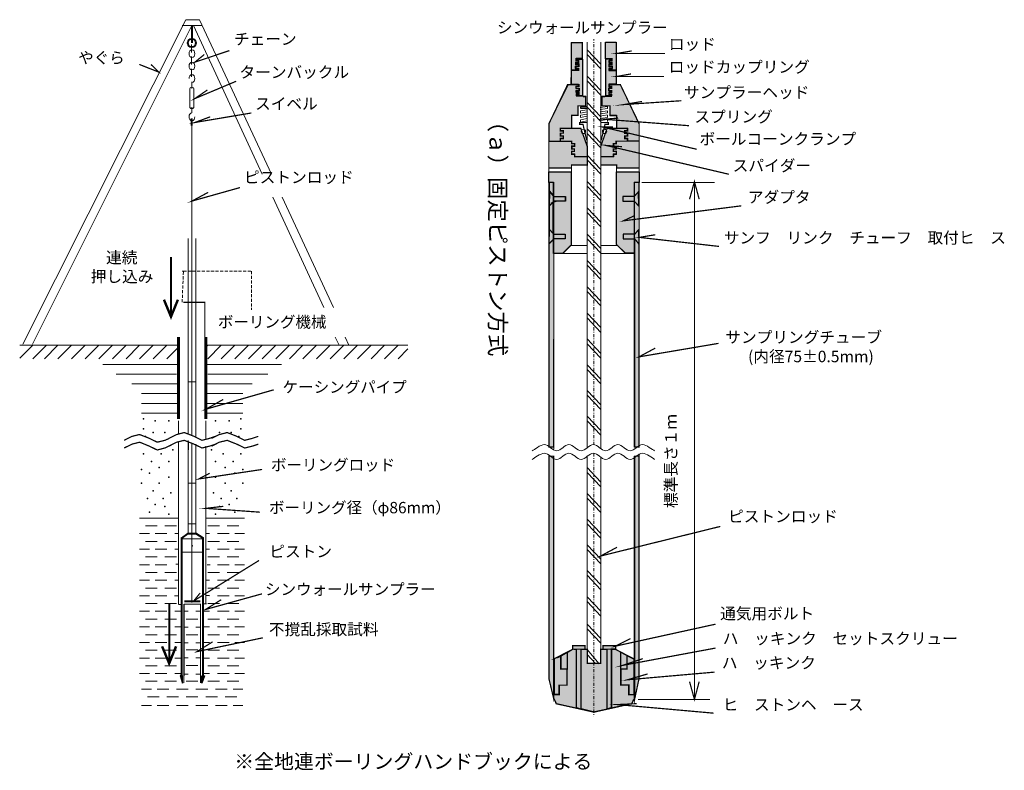
# Model space of a CAD drawing. Extents: x 2 to 163, y 159 to 281.
import ezdxf

# ---------------------------------------------------------------- set-up
doc = ezdxf.new("R2010")
doc.units = 0
doc.linetypes.add('DASHDOT', pattern=[1, 0.5, -0.25, 0, -0.25])
doc.linetypes.add('DASHED', pattern=[0.75, 0.5, -0.25])
doc.layers.get('0').update_dxf_attribs({"linetype": 'CONTINUOUS'})
doc.styles.add('BIGFONT', font='txt', dxfattribs={"bigfont": 'bigfont'})

msp = doc.modelspace()

# ---------------------------------------------------------------- hatches: boundary and pattern name
for points in [[(91.95, 277.425), (93.7, 277.425), (93.7, 274.775), (92.7, 274.775), (92.7, 274.475), (93.05, 274.475), (93.05, 274.125), (92.625, 274.125), (92.625, 273.8), (93.125, 273.8), (93.125, 273.5), (92.65, 273.5), (92.65, 273.15), (93.125, 273.15), (93.125, 272.9), (91.95, 272.9)], [(97.5, 277.475), (99.25, 277.475), (99.25, 272.9), (98.2, 272.9), (98.2, 273.15), (98.625, 273.15), (98.625, 273.525), (98.125, 273.525), (98.125, 273.85), (98.6, 273.85), (98.6, 274.15), (98.125, 274.15), (98.125, 274.475), (98.6, 274.475), (98.6, 274.75), (97.5, 274.75)], [(91.95, 272.875), (93.125, 272.875), (93.125, 273.15), (92.625, 273.15), (92.625, 273.525), (93.2, 273.525), (93.2, 273.85), (92.65, 273.85), (92.65, 274.125), (93.125, 274.125), (93.125, 274.475), (92.725, 274.475), (92.725, 274.7), (93.75, 274.7), (93.75, 268.675), (92.775, 268.675), (92.775, 269.025), (93.2, 269.025), (93.2, 269.275), (92.725, 269.275), (92.725, 269.575), (93.2, 269.575), (93.2, 269.9), (92.725, 269.9), (92.725, 270.25), (93.125, 270.25), (93.125, 270.525), (91.925, 270.525)], [(97.5, 274.75), (97.55, 274.75), (98.55, 274.75), (98.55, 274.475), (98.125, 274.475), (98.125, 274.125), (98.55, 274.125), (98.55, 273.85), (98.075, 273.85), (98.075, 273.5), (98.6, 273.5), (98.6, 273.15), (98.075, 273.15), (98.075, 272.825), (99.25, 272.825), (99.25, 270.6), (98.05, 270.6), (98.05, 270.2), (98.475, 270.2), (98.475, 269.925), (98.05, 269.925), (98.05, 269.575), (98.475, 269.575), (98.475, 269.275), (98.05, 269.275), (98.05, 268.95), (98.475, 268.95), (98.475, 268.675), (97.55, 268.675), (97.55, 274.75)], [(91.4, 270.525), (93.175, 270.525), (93.175, 270.275), (92.725, 270.275), (92.725, 269.85), (93.2, 269.85), (93.2, 269.55), (92.725, 269.55), (92.725, 269.225), (93.2, 269.225), (93.2, 269), (92.775, 269), (92.775, 268.65), (94.25, 268.65), (94.25, 267.075), (93, 267.075), (93, 265.525), (92, 265.525), (92, 263.4), (90.15, 263.4), (90.15, 262.975), (90.625, 262.975), (90.625, 262.6), (90.2, 262.6), (90.2, 262.15), (90.625, 262.15), (90.625, 261.725), (90.15, 261.725), (90.15, 261.3), (88.275, 261.3), (88.275, 264.2)], [(98.125, 270.525), (99.925, 270.525), (103, 264.15), (103, 261.35), (101.05, 261.35), (101.05, 261.7), (100.675, 261.7), (100.675, 262.125), (101.125, 262.125), (101.125, 262.55), (100.625, 262.55), (100.625, 262.975), (101.125, 262.975), (101.125, 263.375), (99.325, 263.375), (99.325, 265.475), (98.275, 265.475), (98.275, 267.075), (96.95, 267.075), (96.95, 268.6), (98.475, 268.6), (98.475, 269), (98.075, 269), (98.075, 269.275), (98.525, 269.275), (98.525, 269.575), (98.05, 269.575), (98.05, 269.925), (98.475, 269.925), (98.475, 270.275), (98.125, 270.275)], [(90.15, 263.375), (93.475, 263.375), (94.525, 260.525), (94.525, 258.775), (92.5, 258.775), (92.5, 259.15), (91.95, 259.15), (91.95, 259.625), (92.45, 259.625), (92.45, 260.05), (92.025, 260.05), (92.025, 260.45), (92.5, 260.45), (92.5, 260.875), (92, 260.875), (92, 261.275), (90.125, 261.275), (90.125, 261.725), (90.625, 261.725), (90.625, 262.125), (90.15, 262.125), (90.15, 262.6), (90.625, 262.6), (90.625, 262.95), (90.15, 262.95)], [(97.775, 263.4), (97.75, 263.375), (96.75, 260.525), (96.75, 258.775), (98.8, 258.775), (98.8, 259.15), (99.25, 259.15), (99.25, 259.625), (98.8, 259.625), (98.8, 260.025), (99.25, 260.025), (99.25, 260.45), (98.825, 260.45), (98.825, 260.875), (99.3, 260.875), (99.3, 261.3), (101.125, 261.3), (101.125, 261.7), (100.625, 261.7), (100.625, 262.15), (101.05, 262.15), (101.05, 262.55), (100.675, 262.55), (100.675, 263.025), (101.05, 263.025), (101.05, 263.375), (97.75, 263.375), (97.725, 263.375)], [(88.275, 261.275), (92, 261.275), (92, 260.9), (92.5, 260.9), (92.5, 260.525), (92, 260.525), (92, 260.025), (92.45, 260.025), (92.45, 259.625), (92, 259.625), (92, 259.2), (92.45, 259.2), (92.45, 258.8), (94.525, 258.8), (94.525, 257.4), (91.95, 257.4), (91.95, 256.925), (88.25, 256.925), (88.25, 261.275)], [(102.975, 261.3), (99.225, 261.3), (99.225, 260.9), (98.825, 260.9), (98.825, 260.475), (99.3, 260.475), (99.3, 260.05), (98.75, 260.05), (98.75, 259.625), (99.25, 259.625), (99.25, 259.2), (98.825, 259.2), (98.825, 258.8), (96.75, 258.8), (96.75, 257.425), (99.325, 257.425), (99.325, 256.9), (103, 256.9), (103, 261.3)], [(88.275, 256.3), (91.925, 256.3), (91.925, 244.35), (90.55, 242.975), (89.025, 242.975), (89.025, 254.55), (88.275, 254.55)], [(99.3, 256.3), (102.975, 256.3), (102.975, 254.55), (102.2, 254.55), (102.2, 243.025), (100.775, 243.025), (99.325, 244.425)], [(88.325, 254.55), (89.075, 254.55), (89.075, 252.4), (88.325, 253.225)], [(102.225, 254.55), (102.975, 254.575), (102.975, 253.15), (102.225, 252.325)], [(88.35, 253.05), (89.075, 252.275), (90.9, 252.275), (90.9, 251.525), (89.075, 251.525), (88.325, 250.725)], [(88.4, 253.05), (89.125, 252.275), (90.95, 252.275), (90.95, 251.525), (89.125, 251.525), (88.375, 250.725)], [(102.9, 253.05), (102.175, 252.275), (100.35, 252.275), (100.35, 251.525), (102.175, 251.525), (102.925, 250.725)], [(88.975, 251.35), (88.95, 251.325), (88.95, 246.225), (88.35, 246.925), (88.35, 250.725), (88.95, 251.325), (89.025, 251.35)], [(102.2, 251.5), (103, 250.65), (103, 246.925), (102.2, 246.025)], [(88.35, 246.875), (89.075, 246.1), (90.9, 246.1), (90.9, 245.35), (89.075, 245.35), (88.325, 244.55)], [(102.95, 246.875), (102.225, 246.1), (100.4, 246.1), (100.4, 245.35), (102.225, 245.35), (102.975, 244.55)], [(92.15, 178.95), (94.15, 178.95), (94.15, 178.4), (93.475, 178.4), (93.475, 168.6), (92.775, 168.85), (92.775, 178.4), (92.15, 178.4)], [(97.1, 178.95), (99.15, 178.95), (99.15, 178.45), (98.475, 178.45), (98.475, 168.85), (97.775, 168.65), (97.775, 178.4), (97.075, 178.4), (97.075, 178.95)], [(91.25, 177.825), (92.2, 178.4), (92.725, 178.325), (92.725, 168.775), (89.5, 169.475), (89.075, 170.375), (89.075, 170.95), (90, 170.95), (90, 172.525), (91.25, 172.525)], [(89.1, 176.775), (90.225, 177.25), (90.225, 175.175), (91.2, 175.175), (91.2, 172.525), (89.925, 172.525), (89.925, 171.025), (89.15, 171.025), (89.15, 176.775)], [(91.3, 177.875), (91.3, 175.125), (90.225, 175.125), (90.225, 177.275)], [(93.55, 178.375), (94.525, 178.375), (94.525, 176.1), (96.725, 176.1), (96.725, 178.375), (97.725, 178.375), (97.725, 168.6), (95.625, 168.15), (93.525, 168.675), (93.525, 178.375)], [(98.525, 178.375), (99.15, 178.375), (100, 177.9), (100, 172.525), (101.3, 172.525), (101.3, 170.95), (102.2, 170.95), (102.2, 170.275), (101.8, 169.5), (98.525, 168.8)], [(100, 177.9), (101.025, 177.35), (101.025, 175.175), (100, 175.175)], [(101.025, 177.325), (102.15, 176.775), (102.15, 171), (101.375, 171), (101.375, 172.55), (100.05, 172.55), (100.05, 175.125), (101.025, 175.125)], [(28.475, 172.85), (28.475, 174.075), (28.075, 174.075)], [(31.625, 172.825), (31.625, 174.05), (32.025, 174.05)]]:
    msp.add_hatch(color=256).paths.add_polyline_path(points)
h = msp.add_hatch(color=256)
h.paths.add_polyline_path([(89.025, 170.4), (89.05, 209.9), (88.275, 209.9), (88.275, 173.575)])
h.paths.add_polyline_path([(89.05, 211.375), (89.075, 245.325), (88.275, 244.55), (88.275, 211.375)])
h = msp.add_hatch(color=256)
h.paths.add_polyline_path([(102.975, 173.575), (102.975, 209.9), (102.275, 209.9), (102.275, 170.275)])
h.paths.add_polyline_path([(102.975, 211.375), (102.975, 244.475), (102.275, 245.375), (102.275, 211.375)])

# ---------------------------------------------------------------- linework, layer by layer
at = {"lineweight": 20}
for p, q in [((2.375, 228.15), (29, 281.125)), ((3.95, 228.15), (29.975, 280.175)), ((28.375, 280.175), (31.55, 280.175)), ((29, 281.125), (31.225, 281.125)), ((41.475, 255.9), (30.275, 280.175)), ((42.975, 255.9), (31.225, 281.125)), ((29.925, 277.1), (29.925, 275.775)), ((91.95, 270.5), (91.95, 277.475)), ((93.75, 277.475), (93.75, 268.65)), ((94.525, 211.375), (94.525, 277.475)), ((96.725, 211.1), (96.725, 277.475)), ((97.5, 277.475), (97.5, 268.65)), ((99.3, 270.5), (99.3, 277.475)), ((29.925, 275.125), (29.925, 273.8)), ((29.925, 273.1), (29.925, 271.775)), ((29.95, 269.9), (29.95, 271)), ((29.625, 267), (29.625, 269.7)), ((30.325, 267), (30.325, 269.7)), ((29.95, 265.9), (29.95, 266.85)), ((91.95, 263.325), (91.95, 265.525)), ((99.3, 263.325), (99.3, 265.525)), ((30, 263.875), (30, 213.275)), ((88.275, 264.2), (88.275, 256.575)), ((102.975, 254.5), (102.975, 264.2)), ((92.075, 261.3), (88.275, 261.3)), ((99.175, 261.3), (102.975, 261.3)), ((94.5, 257.425), (91.95, 257.425)), ((91.95, 244.35), (91.95, 257.425)), ((92.45, 258.775), (94.5, 258.775)), ((98.8, 258.775), (96.75, 258.775)), ((96.75, 257.425), (99.3, 257.425)), ((99.3, 244.35), (99.3, 257.425)), ((88.275, 256.925), (91.95, 256.925)), ((88.275, 256.625), (88.275, 211.375)), ((88.275, 256.3), (92, 256.3)), ((102.975, 256.3), (99.25, 256.3)), ((102.975, 256.925), (99.3, 256.925)), ((88.275, 254.55), (88.275, 211.375)), ((89.075, 254.55), (88.35, 254.55)), ((89.075, 211.025), (89.075, 254.55)), ((102.175, 254.55), (102.175, 211.375)), ((102.175, 254.55), (102.9, 254.55)), ((102.175, 254.55), (102.9, 254.55)), ((103, 211.7), (102.975, 254.55)), ((115.325, 254.55), (103.45, 254.55)), ((112.025, 170.2), (112.025, 254.7)), ((51.525, 234.175), (43.2, 252.15)), ((53.125, 234.175), (44.725, 252.15)), ((29.4, 245.425), (29.4, 213.5)), ((30.65, 245.425), (30.65, 212.975)), ((89.075, 242.975), (94.525, 242.975)), ((91.8, 244.275), (90.475, 242.95)), ((94.525, 244.3), (91.8, 244.3)), ((96.725, 244.3), (99.45, 244.3)), ((102.175, 242.975), (96.725, 242.975)), ((99.45, 244.275), (100.775, 242.95)), ((54.05, 228.025), (53.4, 229.3)), ((55.625, 228.025), (55, 229.3)), ((4.025, 228.025), (1.875, 225.875)), ((1.875, 228.025), (27.8, 228.025)), ((6.225, 228.025), (4.025, 225.8)), ((8.125, 228.025), (5.925, 225.8)), ((10.35, 228.025), (8.125, 225.8)), ((12.575, 228.025), (10.35, 225.8)), ((14.8, 228.025), (12.575, 225.8)), ((17.025, 228.025), (14.8, 225.8)), ((19.25, 228.025), (17.025, 225.8)), ((21.45, 228.025), (19.25, 225.8)), ((23.675, 228.025), (21.45, 225.8)), ((25.9, 228.025), (23.675, 225.8)), ((25.9, 225.8), (27.8, 227.7)), ((32.25, 227.7), (32.575, 228.025)), ((32.25, 228.025), (65.25, 228.025)), ((34.775, 228.025), (32.575, 225.8)), ((37, 228.025), (34.775, 225.8)), ((39.225, 228.025), (37, 225.8)), ((41.45, 228.025), (39.225, 225.8)), ((43.675, 228.025), (41.45, 225.8)), ((45.9, 228.025), (43.675, 225.8)), ((48.1, 228.025), (45.9, 225.8)), ((50.325, 228.025), (48.1, 225.8)), ((52.55, 228.025), (50.325, 225.8)), ((54.775, 228.025), (52.55, 225.8)), ((57, 228.025), (54.775, 225.8)), ((59.225, 228.025), (57, 225.8)), ((61.425, 228.025), (59.225, 225.8)), ((63.65, 228.025), (61.425, 225.8)), ((65.25, 227.4), (63.65, 225.8)), ((27.8, 224.85), (15.425, 224.85)), ((32.25, 224.85), (44.625, 224.85)), ((27.5, 223.275), (17.65, 223.275)), ((29.4, 222), (30.65, 222)), ((32.575, 223.275), (42.4, 223.275)), ((27.8, 221.675), (20.2, 221.675)), ((32.25, 221.675), (39.85, 221.675)), ((27.8, 220.1), (21.775, 220.1)), ((32.25, 220.1), (38.275, 220.1)), ((27.8, 218.5), (21.775, 218.5)), ((32.25, 218.5), (38.275, 218.5)), ((27.8, 216.925), (21.775, 216.925)), ((27.825, 213.45), (27.8, 215.65)), ((32.25, 216.925), (38.275, 216.925)), ((32.25, 215.65), (32.25, 212.8)), ((27.825, 212.275), (27.825, 185.675)), ((29.4, 212.475), (29.4, 197.25)), ((29.425, 212.15), (29.4, 209.65)), ((30, 212), (30, 186.05)), ((30.65, 197.275), (30.65, 211.85)), ((30.65, 211.725), (30.65, 209.025)), ((32.275, 185.75), (32.25, 211.525)), ((88.275, 209.9), (88.275, 173.55)), ((88.275, 209.9), (88.275, 173.55)), ((89.075, 209.475), (89.075, 170.325)), ((94.525, 176.15), (94.525, 209.9)), ((96.725, 209.65), (96.725, 176.075)), ((102.175, 209.9), (102.175, 170.325)), ((102.975, 210.275), (102.975, 173.55)), ((102.975, 209.9), (102.975, 173.55)), ((29.4, 205.5), (30.65, 205.5)), ((27.8, 199.8), (21.45, 199.8)), ((32.25, 199.8), (38.6, 199.8)), ((24.325, 198.525), (22.425, 198.525)), ((27.5, 198.525), (25.575, 198.525)), ((29.4, 198.85), (30.65, 198.85)), ((32.575, 198.525), (34.475, 198.525)), ((35.75, 198.525), (37.65, 198.525)), ((23.05, 197.25), (21.45, 197.25)), ((25.9, 197.25), (24, 197.25)), ((27.175, 197.25), (27.8, 197.25)), ((31.75, 196.4), (28.425, 196.4)), ((32.875, 197.25), (32.25, 197.25)), ((34.15, 197.25), (36.05, 197.25)), ((37, 197.25), (38.6, 197.25)), ((23.05, 194.725), (21.45, 194.725)), ((24.325, 195.975), (22.425, 195.975)), ((25.9, 194.725), (24, 194.725)), ((27.5, 195.975), (25.575, 195.975)), ((27.175, 194.725), (27.8, 194.725)), ((32.875, 194.725), (32.25, 194.725)), ((32.575, 195.975), (34.475, 195.975)), ((34.15, 194.725), (36.05, 194.725)), ((35.75, 195.975), (37.65, 195.975)), ((37, 194.725), (38.6, 194.725)), ((24.325, 193.45), (22.425, 193.45)), ((27.5, 193.45), (25.575, 193.45)), ((31.675, 194.225), (28.4, 194.225)), ((32.575, 193.45), (34.475, 193.45)), ((35.75, 193.45), (37.65, 193.45)), ((23.05, 192.175), (21.45, 192.175)), ((25.9, 192.175), (24, 192.175)), ((27.85, 192.25), (27.35, 192.25)), ((32.475, 192.175), (32.975, 192.175)), ((34.15, 192.175), (36.05, 192.175)), ((37, 192.175), (38.6, 192.175)), ((24.325, 190.9), (22.425, 190.9)), ((27.5, 190.9), (25.575, 190.9)), ((32.575, 190.9), (34.475, 190.9)), ((35.75, 190.9), (37.65, 190.9)), ((23.05, 189.65), (21.45, 189.65)), ((24.325, 188.375), (22.425, 188.375)), ((25.9, 189.65), (24, 189.65)), ((27.5, 188.375), (25.575, 188.375)), ((27.85, 189.65), (27.175, 189.65)), ((32.3, 189.65), (32.875, 189.65)), ((32.575, 188.375), (34.475, 188.375)), ((34.15, 189.65), (36.05, 189.65)), ((35.75, 188.375), (37.65, 188.375)), ((37, 189.65), (38.6, 189.65)), ((23.05, 187.1), (21.45, 187.1)), ((25.9, 187.1), (24, 187.1)), ((27.875, 187.125), (27.125, 187.1)), ((32.3, 187.15), (32.875, 187.1)), ((32.875, 187.15), (32.3, 187.15)), ((34.15, 187.1), (36.05, 187.1)), ((37, 187.1), (38.6, 187.1)), ((24.325, 185.825), (22.425, 185.825)), ((27.5, 185.825), (25.575, 185.825)), ((27.9, 185.675), (28.25, 185.675)), ((28.675, 172.9), (28.675, 185.75)), ((28.7, 185.75), (31.45, 185.75)), ((28.75, 174.025), (28.75, 185.75)), ((31.375, 172.9), (31.375, 185.75)), ((31.4, 174.025), (31.4, 185.75)), ((31.925, 185.775), (32.35, 185.775)), ((32.575, 185.825), (34.475, 185.825)), ((35.75, 185.825), (37.65, 185.825)), ((23.05, 184.575), (21.45, 184.575)), ((24.325, 183.3), (22.425, 183.3)), ((25.9, 184.575), (24, 184.575)), ((27.5, 183.3), (25.575, 183.3)), ((28.3, 184.575), (27.175, 184.575)), ((29.4, 184.575), (28.8, 184.575)), ((29.075, 183.275), (30.975, 183.275)), ((30.65, 184.575), (31.4, 184.575)), ((31.825, 184.575), (32.875, 184.575)), ((32.575, 183.3), (34.475, 183.3)), ((34.15, 184.575), (36.05, 184.575)), ((35.75, 183.3), (37.65, 183.3)), ((37, 184.575), (38.6, 184.575)), ((23.05, 182.025), (21.45, 182.025)), ((25.9, 182.025), (24, 182.025)), ((28.3, 182.025), (27.175, 182.025)), ((29.4, 181.975), (28.8, 181.975)), ((30.65, 181.975), (31.4, 181.975)), ((31.825, 182.025), (32.875, 182.025)), ((34.15, 182.025), (36.05, 182.025)), ((37, 182.025), (38.6, 182.025)), ((24.325, 180.75), (22.425, 180.75)), ((27.5, 180.75), (25.575, 180.75)), ((29.075, 180.725), (30.975, 180.725)), ((32.575, 180.75), (34.475, 180.75)), ((35.75, 180.75), (37.65, 180.75)), ((23.05, 179.5), (21.45, 179.5)), ((25.9, 179.5), (24, 179.5)), ((28.3, 179.5), (27.175, 179.5)), ((29.4, 179.45), (28.8, 179.45)), ((30.65, 179.45), (31.4, 179.45)), ((31.825, 179.5), (32.875, 179.5)), ((34.15, 179.5), (36.05, 179.5)), ((37, 179.5), (38.6, 179.5)), ((94.225, 178.95), (92.1, 178.95)), ((92.1, 178.325), (92.1, 178.95)), ((94.15, 178.325), (94.15, 178.95)), ((97.025, 178.95), (99.15, 178.95)), ((97.1, 178.325), (97.1, 178.95)), ((99.15, 178.325), (99.15, 178.95)), ((23.05, 176.95), (21.45, 176.95)), ((24.325, 178.225), (22.425, 178.225)), ((25.9, 176.95), (24, 176.95)), ((27.5, 178.225), (25.575, 178.225)), ((28.3, 176.95), (27.175, 176.95)), ((29.4, 176.975), (28.8, 176.975)), ((29.075, 178.275), (30.975, 178.275)), ((30.65, 176.975), (31.4, 176.975)), ((31.825, 176.95), (32.875, 176.95)), ((32.575, 178.225), (34.475, 178.225)), ((34.15, 176.95), (36.05, 176.95)), ((35.75, 178.225), (37.65, 178.225)), ((37, 176.95), (38.6, 176.95)), ((92.725, 168.775), (92.725, 178.4)), ((93.5, 168.575), (93.525, 178.4)), ((97.75, 168.575), (97.725, 178.4)), ((98.525, 168.775), (98.525, 178.4)), ((24.325, 175.675), (22.425, 175.675)), ((27.5, 175.675), (25.575, 175.675)), ((29.075, 175.725), (30.975, 175.725)), ((32.575, 175.675), (34.475, 175.675)), ((35.75, 175.675), (37.65, 175.675)), ((94.525, 176.075), (96.65, 176.075)), ((23.05, 174.4), (21.45, 174.4)), ((25.9, 174.4), (24, 174.4)), ((28.3, 174.4), (27.175, 174.4)), ((29.4, 174.325), (28.8, 174.325)), ((30.65, 174.325), (31.4, 174.325)), ((31.825, 174.4), (32.875, 174.4)), ((34.15, 174.4), (36.05, 174.4)), ((37, 174.4), (38.6, 174.4)), ((24.325, 173.15), (22.425, 173.15)), ((27.5, 173.15), (25.575, 173.15)), ((29.075, 173.15), (30.975, 173.15)), ((32.575, 173.15), (34.475, 173.15)), ((35.75, 173.15), (37.65, 173.15)), ((88.275, 173.55), (89.075, 170.175)), ((102.975, 173.55), (102.175, 170.175)), ((23.375, 171.875), (21.775, 171.875)), ((24.625, 170.6), (22.725, 170.6)), ((26.225, 171.875), (24.325, 171.875)), ((27.8, 170.6), (25.9, 170.6)), ((29.4, 171.875), (27.5, 171.875)), ((29.075, 170.6), (30.975, 170.6)), ((30.65, 171.875), (32.575, 171.875)), ((32.25, 170.6), (34.15, 170.6)), ((33.825, 171.875), (35.75, 171.875)), ((35.425, 170.6), (37.325, 170.6)), ((36.7, 171.875), (38.275, 171.875)), ((23.375, 169.175), (21.775, 169.175)), ((26.225, 169.175), (24.325, 169.175)), ((29.4, 169.175), (27.5, 169.175)), ((30.65, 169.175), (32.575, 169.175)), ((33.825, 169.175), (35.75, 169.175)), ((36.7, 169.175), (38.275, 169.175)), ((114.525, 170.175), (102.825, 170.175))]:
    msp.add_line(p, q, dxfattribs=at)
at = {"lineweight": 40}
for p, q in [((29.975, 280.175), (29.975, 277.325)), ((30, 263.875), (30, 264.975)), ((26.575, 242.35), (26.575, 232.65)), ((28.3, 196.625), (28.3, 174.1)), ((28.325, 196.5), (29.4, 197.25)), ((29.4, 197.25), (30.65, 197.25)), ((31.825, 196.5), (30.65, 197.25)), ((31.825, 174.1), (31.825, 196.625)), ((31.825, 174.85), (31.825, 196.625)), ((31.825, 175.25), (31.825, 196.625)), ((26.275, 185.775), (26.275, 176.075)), ((31.325, 186.15), (28.8, 186.15))]:
    msp.add_line(p, q, dxfattribs=at)
at = {"color": 7, "linetype": 'DASHDOT', "lineweight": 20}
for p, q in [((95.625, 211.725), (95.625, 277.95)), ((95.625, 210.325), (95.625, 167.4))]:
    msp.add_line(p, q, dxfattribs=at)
at = {"lineweight": 0}
for p, q in [((94.525, 276.225), (96.725, 273.875)), ((94.525, 275.45), (96.725, 273.1)), ((94.525, 271.925), (96.725, 269.575)), ((94.525, 271.15), (96.725, 268.8)), ((94.525, 267.625), (96.725, 265.275)), ((94.525, 266.85), (96.725, 264.5)), ((97.85, 266.975), (96.65, 266.8)), ((97.85, 266.975), (97.85, 266.625)), ((94.5, 266.425), (93.4, 266.225)), ((93.4, 266.225), (93.4, 265.875)), ((94.5, 266.075), (93.4, 265.875)), ((94.5, 265.725), (93.4, 265.525)), ((93.4, 265.525), (93.4, 265.175)), ((94.5, 265.375), (93.4, 265.175)), ((97.85, 266.625), (96.65, 266.45)), ((97.85, 266.275), (96.65, 266.1)), ((97.85, 265.925), (96.65, 265.75)), ((97.85, 265.575), (96.65, 265.4)), ((97.85, 266.275), (97.85, 265.9)), ((97.85, 265.525), (97.85, 265.2)), ((94.5, 264.975), (93.4, 264.775)), ((93.4, 264.75), (93.4, 264.45)), ((94.5, 264.625), (93.4, 264.425)), ((97.85, 265.175), (96.65, 265)), ((97.85, 264.825), (96.75, 264.675)), ((97.85, 264.85), (97.85, 264.5)), ((94.525, 263.325), (96.725, 260.975)), ((94.525, 262.55), (96.725, 260.2)), ((94.525, 259.025), (96.725, 256.675)), ((94.525, 258.25), (96.725, 255.9)), ((94.525, 254.725), (96.725, 252.375)), ((94.525, 253.95), (96.725, 251.6)), ((94.525, 250.425), (96.725, 248.075)), ((94.525, 249.65), (96.725, 247.3)), ((94.525, 246.125), (96.725, 243.775)), ((94.525, 245.35), (96.725, 243)), ((94.525, 241.825), (96.725, 239.475)), ((94.525, 241.05), (96.725, 238.7)), ((94.525, 237.525), (96.725, 235.175)), ((94.525, 236.75), (96.725, 234.4)), ((94.525, 233.225), (96.725, 230.875)), ((94.525, 232.45), (96.725, 230.1)), ((94.525, 229.025), (96.725, 226.675)), ((94.525, 228.25), (96.725, 225.9)), ((94.525, 224.825), (96.725, 222.475)), ((94.525, 224.05), (96.725, 221.7)), ((94.525, 220.625), (96.725, 218.275)), ((94.525, 219.85), (96.725, 217.5)), ((94.525, 216.425), (96.725, 214.075)), ((94.525, 215.65), (96.725, 213.3)), ((94.525, 208.025), (96.725, 205.675)), ((94.525, 207.25), (96.725, 204.9)), ((94.525, 203.825), (96.725, 201.475)), ((94.525, 203.05), (96.725, 200.7)), ((94.525, 199.625), (96.725, 197.275)), ((94.525, 198.85), (96.725, 196.5)), ((94.525, 195.425), (96.725, 193.075)), ((94.525, 194.65), (96.725, 192.3)), ((94.525, 191.225), (96.725, 188.875)), ((94.525, 190.45), (96.725, 188.1)), ((94.525, 186.925), (96.725, 184.575)), ((27.85, 185.7), (28.175, 185.7)), ((94.525, 186.15), (96.725, 183.8)), ((94.525, 182.475), (96.725, 180.125)), ((94.525, 181.7), (96.725, 179.35)), ((96.475, 176), (94.525, 178.325)), ((95.85, 176.075), (94.525, 177.55))]:
    msp.add_line(p, q, dxfattribs=at)
at = {"color": 7, "linetype": 'DASHED', "lineweight": 20}
for p, q in [((28.4, 235), (28.6, 240.075)), ((28.4, 240.075), (28.6, 240.075)), ((28.6, 240.075), (39.7, 240.075)), ((39.7, 240.075), (39.7, 233.75))]:
    msp.add_line(p, q, dxfattribs=at)
at = {"lineweight": 60}
for p, q in [((27.8, 229.3), (27.8, 215.975)), ((32.25, 229.3), (32.25, 215.975))]:
    msp.add_line(p, q, dxfattribs=at)
for points in [[(91.95, 277.425), (93.7, 277.425), (93.7, 274.775), (92.7, 274.775), (92.7, 274.475), (93.05, 274.475), (93.05, 274.125), (92.625, 274.125), (92.625, 273.8), (93.125, 273.8), (93.125, 273.5), (92.65, 273.5), (92.65, 273.15), (93.125, 273.15), (93.125, 272.9), (91.95, 272.9)], [(97.5, 277.475), (99.25, 277.475), (99.25, 272.9), (98.2, 272.9), (98.2, 273.15), (98.625, 273.15), (98.625, 273.525), (98.125, 273.525), (98.125, 273.85), (98.6, 273.85), (98.6, 274.15), (98.125, 274.15), (98.125, 274.475), (98.6, 274.475), (98.6, 274.75), (97.5, 274.75)], [(88.275, 256.3), (91.925, 256.3), (91.925, 244.35), (90.55, 242.975), (89.025, 242.975), (89.025, 254.55), (88.275, 254.55)], [(99.3, 256.3), (102.975, 256.3), (102.975, 254.55), (102.2, 254.55), (102.2, 243.025), (100.775, 243.025), (99.325, 244.425)], [(88.35, 253.05), (89.075, 252.275), (90.9, 252.275), (90.9, 251.525), (89.075, 251.525), (88.325, 250.725)], [(88.4, 253.05), (89.125, 252.275), (90.95, 252.275), (90.95, 251.525), (89.125, 251.525), (88.375, 250.725)], [(102.9, 253.05), (102.175, 252.275), (100.35, 252.275), (100.35, 251.525), (102.175, 251.525), (102.925, 250.725)], [(88.35, 246.875), (89.075, 246.1), (90.9, 246.1), (90.9, 245.35), (89.075, 245.35), (88.325, 244.55)], [(102.95, 246.875), (102.225, 246.1), (100.4, 246.1), (100.4, 245.35), (102.225, 245.35), (102.975, 244.55)], [(28.475, 172.85), (28.475, 174.075), (28.075, 174.075)], [(31.625, 172.825), (31.625, 174.05), (32.025, 174.05)]]:
    msp.add_lwpolyline(points, close=True)
for points, const_width in [([(36.1, 276.075), (30.475, 274.2), (32.025, 275.45)], 0.2), ([(107.2, 275.6), (99.275, 275.6), (101.775, 276.025)], 0.2), ([(21.4, 273.825), (24.575, 272.575), (23.3, 273.825)], 0.2), ([(93.75, 274.75), (92.7, 274.75), (92.7, 274.45), (93.125, 274.45), (93.125, 274.125), (92.65, 274.125), (92.65, 273.825), (93.175, 273.825), (93.175, 273.5), (92.65, 273.5), (92.65, 273.15), (93.125, 273.15), (93.125, 272.85), (92.225, 272.85), (92.05, 272.875)], 0.2), ([(97.5, 274.75), (98.55, 274.75), (98.55, 274.45), (98.125, 274.45), (98.125, 274.125), (98.6, 274.125), (98.6, 273.825), (98.075, 273.825), (98.075, 273.5), (98.6, 273.5), (98.6, 273.15), (98.125, 273.15), (98.125, 272.85), (99.025, 272.85), (99.2, 272.875)], 0.2), ([(107.075, 271.85), (99.275, 271.85), (101.675, 272.275)], 0.2), ([(37.2, 271.075), (30.475, 268.25), (32.5, 269.65)], 0.2), ([(92.375, 270.55), (91.325, 270.55), (88.275, 264.15)], 0.2), ([(91.4, 270.525), (93.175, 270.525), (93.175, 270.275), (92.725, 270.275), (92.725, 269.85), (93.2, 269.85), (93.2, 269.55), (92.725, 269.55), (92.725, 269.225), (93.2, 269.225), (93.2, 269), (92.775, 269), (92.775, 268.65), (94.25, 268.65), (94.25, 267.075), (93, 267.075), (93, 265.525), (92, 265.525), (92, 263.4), (90.15, 263.4), (90.15, 262.975), (90.625, 262.975), (90.625, 262.6), (90.2, 262.6), (90.2, 262.15), (90.625, 262.15), (90.625, 261.725), (90.15, 261.725), (90.15, 261.3), (88.275, 261.3), (88.275, 264.2), (91.4, 270.525)], 0.2), ([(93.75, 268.65), (92.775, 268.65), (92.775, 268.95), (93.175, 268.95), (93.175, 269.275), (92.725, 269.275), (92.725, 269.575), (93.225, 269.575), (93.225, 269.9), (92.725, 269.9), (92.725, 270.25), (93.175, 270.25), (93.175, 270.55), (92.325, 270.55), (92.15, 270.525)], 0.2), ([(98.125, 270.525), (99.925, 270.525), (103, 264.15), (103, 261.35), (101.05, 261.35), (101.05, 261.7), (100.675, 261.7), (100.675, 262.125), (101.125, 262.125), (101.125, 262.55), (100.625, 262.55), (100.625, 262.975), (101.125, 262.975), (101.125, 263.375), (99.325, 263.375), (99.325, 265.475), (98.275, 265.475), (98.275, 267.075), (96.95, 267.075), (96.95, 268.6), (98.475, 268.6), (98.475, 269), (98.075, 269), (98.075, 269.275), (98.525, 269.275), (98.525, 269.575), (98.05, 269.575), (98.05, 269.925), (98.475, 269.925), (98.475, 270.275), (98.125, 270.275), (98.125, 270.525)], 0.2), ([(97.5, 268.65), (98.475, 268.65), (98.475, 268.95), (98.075, 268.95), (98.075, 269.275), (98.525, 269.275), (98.525, 269.575), (98.025, 269.575), (98.025, 269.9), (98.525, 269.9), (98.525, 270.25), (98.075, 270.25), (98.075, 270.55), (98.925, 270.55), (99.1, 270.525)], 0.2), ([(98.875, 270.55), (99.925, 270.55), (102.975, 264.15)], 0.2), ([(93.825, 268.575), (94.3, 268.575), (94.3, 267.075), (93.75, 267.075)], 0.2), ([(97.425, 268.575), (96.95, 268.575), (96.95, 267.075), (97.5, 267.075)], 0.2), ([(93.75, 267.075), (93, 267.075), (93, 265.95), (93, 265.525), (91.925, 265.525)], 0.2), ([(97.5, 267.075), (98.25, 267.075), (98.25, 265.95), (98.25, 265.525), (99.325, 265.525)], 0.2), ([(109.9, 267.9), (100.525, 267.275), (103.45, 267.775)], 0.2), ([(39.7, 265.9), (30.475, 264.35), (32.975, 265.275)], 0.2), ([(94.45, 264.35), (93.275, 264.35), (93.275, 264.05), (93.825, 264.05), (94.45, 261.425)], 0.2), ([(111.15, 263.825), (97.3, 264.875), (99.575, 265.075)], 0.2), ([(112.4, 259.975), (96.975, 263.625), (98.75, 263.625)], 0.2), ([(96.8, 264.35), (97.975, 264.35), (97.975, 264.05), (97.425, 264.05), (96.8, 261.425)], 0.2), ([(94.525, 260.425), (93.475, 263.4), (90.075, 263.4)], 0.2), ([(90.15, 263.375), (93.475, 263.375), (94.525, 260.525), (94.525, 258.775), (92.5, 258.775), (92.5, 259.15), (91.95, 259.15), (91.95, 259.625), (92.45, 259.625), (92.45, 260.05), (92.025, 260.05), (92.025, 260.45), (92.5, 260.45), (92.5, 260.875), (92, 260.875), (92, 261.275), (90.125, 261.275), (90.125, 261.725), (90.625, 261.725), (90.625, 262.125), (90.15, 262.125), (90.15, 262.6), (90.625, 262.6), (90.625, 262.95), (90.15, 262.95), (90.15, 263.375)], 0.2), ([(90.15, 263.45), (90.15, 263), (90.625, 263), (90.625, 262.6), (90.15, 262.6), (90.15, 262.175), (90.625, 262.175), (90.625, 261.75), (90.15, 261.75), (90.15, 261.3), (90.625, 261.3), (90.625, 261.275)], 0.2), ([(96.725, 260.425), (97.775, 263.4), (101.175, 263.4)], 0.2), ([(97.775, 263.4), (97.75, 263.375), (96.75, 260.525), (96.75, 258.775), (98.8, 258.775), (98.8, 259.15), (99.25, 259.15), (99.25, 259.625), (98.8, 259.625), (98.8, 260.025), (99.25, 260.025), (99.25, 260.45), (98.825, 260.45), (98.825, 260.875), (99.3, 260.875), (99.3, 261.3), (101.125, 261.3), (101.125, 261.7), (100.625, 261.7), (100.625, 262.15), (101.05, 262.15), (101.05, 262.55), (100.675, 262.55), (100.675, 263.025), (101.05, 263.025), (101.05, 263.375), (97.75, 263.375), (97.725, 263.375), (97.775, 263.4)], 0.2), ([(101.1, 263.45), (101.1, 263), (100.625, 263), (100.625, 262.6), (101.1, 262.6), (101.1, 262.175), (100.625, 262.175), (100.625, 261.75), (101.1, 261.75), (101.1, 261.3), (100.625, 261.3), (100.625, 261.275)], 0.2), ([(88.275, 261.275), (92, 261.275), (92, 260.9), (92.5, 260.9), (92.5, 260.525), (92, 260.525), (92, 260.025), (92.45, 260.025), (92.45, 259.625), (92, 259.625), (92, 259.2), (92.45, 259.2), (92.45, 258.8), (94.525, 258.8), (94.525, 257.4), (91.95, 257.4), (91.95, 256.925), (88.25, 256.925), (88.25, 261.275), (88.275, 261.275)], 0.2), ([(91.975, 261.325), (91.975, 260.875), (92.45, 260.875), (92.45, 260.475), (91.975, 260.475), (91.975, 260.05), (92.45, 260.05), (92.45, 259.625), (91.975, 259.625), (91.975, 259.175), (92.45, 259.175), (92.45, 258.75), (92.35, 258.75)], 0.2), ([(117.65, 255.9), (97.6, 260.6), (100.2, 260.4)], 0.2), ([(102.975, 261.3), (99.225, 261.3), (99.225, 260.9), (98.825, 260.9), (98.825, 260.475), (99.3, 260.475), (99.3, 260.05), (98.75, 260.05), (98.75, 259.625), (99.25, 259.625), (99.25, 259.2), (98.825, 259.2), (98.825, 258.8), (96.75, 258.8), (96.75, 257.425), (99.325, 257.425), (99.325, 256.9), (103, 256.9), (103, 261.3), (102.975, 261.3)], 0.2), ([(99.275, 261.325), (99.275, 260.875), (98.8, 260.875), (98.8, 260.475), (99.275, 260.475), (99.275, 260.05), (98.8, 260.05), (98.8, 259.625), (99.275, 259.625), (99.275, 259.175), (98.8, 259.175), (98.8, 258.75), (98.9, 258.75)], 0.2), ([(112.8, 251.825), (112.025, 254.7), (111.225, 251.825)], 0.2), ([(37.825, 253.725), (30, 251.525), (32.65, 252.95)], 0.2), ([(119.7, 250.75), (100.425, 248.3), (102.2, 249.125)], 0.2), ([(116.025, 244.125), (103.025, 245.6), (105.625, 246.025)], 0.2), ([(25.425, 235.425), (26.575, 232.65), (27.7, 235.425)], 0.4), ([(115.95, 228.3), (102.975, 226.1), (105.625, 227.525)], 0.2), ([(43.35, 220.725), (32.25, 217.55), (35.1, 219.15)], 0.2), ([(26.225, 212.8), (27.5, 213.425), (28.75, 213.75), (30.35, 213.125), (31.625, 212.475), (32.875, 212.8), (33.825, 213.125)], 0.2), ([(33.2, 212.8), (34.475, 213.425), (35.75, 213.75), (37.325, 213.125), (38.6, 212.475), (39.85, 212.8), (40.825, 213.125)], 0.2), ([(18.925, 212.475), (20.2, 213.125), (21.45, 213.425), (23.05, 212.8), (24.325, 212.175), (25.575, 212.475), (26.25, 212.775)], 0.2), ([(18.925, 211.225), (20.2, 211.85), (21.45, 212.175), (23.05, 211.525), (24.325, 210.9), (25.575, 211.225), (26.325, 211.575)], 0.2), ([(26.225, 211.525), (27.5, 212.175), (28.75, 212.475), (30.35, 211.85), (31.625, 211.225), (32.875, 211.525), (33.825, 211.85)], 0.2), ([(33.2, 211.525), (34.475, 212.175), (35.75, 212.475), (37.325, 211.85), (38.6, 211.225), (39.85, 211.525), (40.825, 211.85)], 0.2), ([(41.45, 207.725), (31.1, 206.175), (32.875, 207.1)], 0.2), ([(41.125, 200.75), (32.25, 201.375), (35.1, 201.7)], 0.2), ([(116.25, 198.425), (96.725, 193.6), (99.375, 195.025)], 0.2), ([(40.95, 192.875), (30.325, 186.3), (31.325, 187.55)], 0.2), ([(41.425, 187.425), (32.225, 184.875), (34.775, 186.475)], 0.2), ([(115.475, 182.475), (99.075, 178.875), (101.575, 180.125)], 0.2), ([(41.575, 180.25), (30.825, 178), (33.375, 179.6)], 0.2), ([(25.125, 178.85), (26.275, 176.075), (27.4, 178.85)], 0.4), ([(94.45, 178.4), (92.2, 178.4), (89.025, 176.775)], 0.2), ([(96.8, 178.4), (99.05, 178.4), (102.225, 176.775)], 0.2), ([(115.475, 178.575), (100.325, 175.75), (103.6, 176.85)], 0.2), ([(91.25, 177.825), (91.25, 172.525), (89.95, 172.525), (89.95, 170.95), (89.075, 170.95)], 0.2), ([(91.2, 175.125), (90.2, 175.125), (90.2, 177.325)], 0.2), ([(100, 177.825), (100, 172.525), (101.3, 172.525), (101.3, 170.95), (102.175, 170.95)], 0.2), ([(100.05, 175.125), (101.05, 175.125), (101.05, 177.325)], 0.2), ([(115.325, 174.65), (101.1, 173.4), (104.375, 174.35)], 0.2), ([(111.225, 173.1), (112.025, 170.2), (112.8, 173.1)], 0.2), ([(89.15, 170.2), (89.45, 169.5), (95.7, 168.1)], 0.2), ([(102.1, 170.2), (101.8, 169.5), (95.55, 168.1)], 0.2), ([(115.15, 167.95), (99.45, 169.35), (102.575, 169.5)], 0.2)]:
    msp.add_lwpolyline(points, dxfattribs=dict(const_width=const_width))
for points in [[(91.95, 272.875), (93.125, 272.875), (93.125, 273.15), (92.625, 273.15), (92.625, 273.525), (93.2, 273.525), (93.2, 273.85), (92.65, 273.85), (92.65, 274.125), (93.125, 274.125), (93.125, 274.475), (92.725, 274.475), (92.725, 274.7), (93.75, 274.7), (93.75, 268.675), (92.775, 268.675), (92.775, 269.025), (93.2, 269.025), (93.2, 269.275), (92.725, 269.275), (92.725, 269.575), (93.2, 269.575), (93.2, 269.9), (92.725, 269.9), (92.725, 270.25), (93.125, 270.25), (93.125, 270.525), (91.925, 270.525), (91.95, 272.875)], [(97.5, 274.75), (97.55, 274.75), (98.55, 274.75), (98.55, 274.475), (98.125, 274.475), (98.125, 274.125), (98.55, 274.125), (98.55, 273.85), (98.075, 273.85), (98.075, 273.5), (98.6, 273.5), (98.6, 273.15), (98.075, 273.15), (98.075, 272.825), (99.25, 272.825), (99.25, 270.6), (98.05, 270.6), (98.05, 270.2), (98.475, 270.2), (98.475, 269.925), (98.05, 269.925), (98.05, 269.575), (98.475, 269.575), (98.475, 269.275), (98.05, 269.275), (98.05, 268.95), (98.475, 268.95), (98.475, 268.675), (97.55, 268.675), (97.55, 274.75), (97.5, 274.75)], [(94.45, 266.925), (93.4, 266.925), (93.4, 266.7), (94.5, 266.7)], [(88.4, 253.05), (89.125, 252.275), (90.95, 252.275), (90.95, 251.525), (89.125, 251.525), (88.375, 250.725)], [(102.9, 253.05), (102.175, 252.275), (100.35, 252.275), (100.35, 251.525), (102.175, 251.525), (102.925, 250.725)], [(88.35, 246.875), (89.075, 246.1), (90.9, 246.1), (90.9, 245.35), (89.075, 245.35), (88.325, 244.55)], [(102.95, 246.875), (102.225, 246.1), (100.4, 246.1), (100.4, 245.35), (102.225, 245.35), (102.975, 244.55)]]:
    msp.add_lwpolyline(points)
at = {"const_width": 0.2}
for points in [[(88.325, 254.55), (89.075, 254.55), (89.075, 252.4), (88.325, 253.225)], [(102.225, 254.55), (102.975, 254.575), (102.975, 253.15), (102.225, 252.325)], [(88.975, 251.35), (88.95, 251.325), (88.95, 246.225), (88.35, 246.925), (88.35, 250.725), (88.95, 251.325), (89.025, 251.35)], [(102.2, 251.5), (103, 250.65), (103, 246.925), (102.2, 246.025)], [(89.05, 211.375), (89.075, 245.325), (88.275, 244.55), (88.275, 211.375)], [(102.975, 211.375), (102.975, 244.475), (102.275, 245.375), (102.275, 211.375)], [(89.025, 170.4), (89.05, 209.9), (88.275, 209.9), (88.275, 173.575)], [(102.975, 173.575), (102.975, 209.9), (102.275, 209.9), (102.275, 170.275)], [(91.25, 177.825), (92.2, 178.4), (92.725, 178.325), (92.725, 168.775), (89.5, 169.475), (89.075, 170.375), (89.075, 170.95), (90, 170.95), (90, 172.525), (91.25, 172.525)], [(92.15, 178.95), (94.15, 178.95), (94.15, 178.4), (93.475, 178.4), (93.475, 168.6), (92.775, 168.85), (92.775, 178.4), (92.15, 178.4)], [(93.55, 178.375), (94.525, 178.375), (94.525, 176.1), (96.725, 176.1), (96.725, 178.375), (97.725, 178.375), (97.725, 168.6), (95.625, 168.15), (93.525, 168.675), (93.525, 178.375)], [(97.1, 178.95), (99.15, 178.95), (99.15, 178.45), (98.475, 178.45), (98.475, 168.85), (97.775, 168.65), (97.775, 178.4), (97.075, 178.4), (97.075, 178.95)], [(98.525, 178.375), (99.15, 178.375), (100, 177.9), (100, 172.525), (101.3, 172.525), (101.3, 170.95), (102.2, 170.95), (102.2, 170.275), (101.8, 169.5), (98.525, 168.8)], [(89.1, 176.775), (90.225, 177.25), (90.225, 175.175), (91.2, 175.175), (91.2, 172.525), (89.925, 172.525), (89.925, 171.025), (89.15, 171.025), (89.15, 176.775)], [(91.3, 177.875), (91.3, 175.125), (90.225, 175.125), (90.225, 177.275)], [(100, 177.9), (101.025, 177.35), (101.025, 175.175), (100, 175.175)], [(101.025, 177.325), (102.15, 176.775), (102.15, 171), (101.375, 171), (101.375, 172.55), (100.05, 172.55), (100.05, 175.125), (101.025, 175.125)]]:
    msp.add_lwpolyline(points, close=True, dxfattribs=at)
at = {"color": 7, "linetype": 'DASHED', "const_width": 0.2}
msp.add_lwpolyline([(32.1, 228.025), (32.1, 235), (28.6, 235)], dxfattribs=at)
at = {"lineweight": 40}
msp.add_circle((29.975, 277.325), 0.675, dxfattribs=at)
at = {"lineweight": 20}
for centre in [(93.9, 262.9), (97.35, 262.9)]:
    msp.add_circle(centre, 0.35, dxfattribs=at)
for centre, major_axis, ratio, start_param, end_param in [((30, 275.575), (0, 0.625), 0.76, 0, 6.283185), ((30, 273.55), (0, 0.625), 0.76, 0, 6.283185), ((30, 271.525), (0, 0.625), 0.76, 3.141593, 1.567728), ((29.975, 269.7), (0, 0.4), 0.875, 4.709321, 1.567728), ((29.975, 267), (0, 0.4), 0.875, 1.567728, 4.709321), ((30, 265.275), (0, 0.625), 0.76, 0, 4.709321)]:
    msp.add_ellipse(centre, major_axis=major_axis, ratio=ratio, start_param=start_param, end_param=end_param, dxfattribs=at)
for points in [[(85.525, 210.775), (85.875, 210.925), (86.875, 211.775), (87.525, 211.775), (88.2, 211.775), (88.875, 210.775), (89.525, 210.775), (90.2, 210.775), (90.875, 211.775), (91.525, 211.775), (92.2, 211.775), (92.875, 210.775), (93.525, 210.775), (94.2, 210.775), (94.875, 211.775), (95.525, 211.775), (96.2, 211.775), (96.875, 210.775), (97.525, 210.775), (98.2, 210.775), (98.875, 211.775), (99.525, 211.775), (100.2, 211.775), (100.875, 210.775), (101.525, 210.775), (102.2, 210.775), (102.875, 211.775), (103.525, 211.775), (104.2, 211.775), (105.2, 210.925), (105.525, 210.775)], [(85.525, 209.375), (85.875, 209.525), (86.875, 210.375), (87.525, 210.375), (88.2, 210.375), (88.875, 209.375), (89.525, 209.375), (90.2, 209.375), (90.875, 210.375), (91.525, 210.375), (92.2, 210.375), (92.875, 209.375), (93.525, 209.375), (94.2, 209.375), (94.875, 210.375), (95.525, 210.375), (96.2, 210.375), (96.875, 209.375), (97.525, 209.375), (98.2, 209.375), (98.875, 210.375), (99.525, 210.375), (100.2, 210.375), (100.875, 209.375), (101.525, 209.375), (102.2, 209.375), (102.875, 210.375), (103.525, 210.375), (104.2, 210.375), (105.2, 209.525), (105.525, 209.375)]]:
    msp.add_open_spline(points, degree=3, knots=[0, 0, 0, 0, 2.236068, 2.236068, 2.236068, 4.472136, 4.472136, 4.472136, 6.708204, 6.708204, 6.708204, 8.944272, 8.944272, 8.944272, 11.18034, 11.18034, 11.18034, 13.416408, 13.416408, 13.416408, 15.652476, 15.652476, 15.652476, 17.888544, 17.888544, 17.888544, 20.124612, 20.124612, 20.124612, 22.36068, 22.36068, 22.36068, 22.36068], dxfattribs=at)
for p in [(22.1, 215.975), (24, 215.65), (26.225, 215.65), (33.825, 215.65), (36.05, 215.65), (37.95, 215.975), (22.1, 214.375), (37.95, 214.375), (22.425, 213.125), (23.675, 213.75), (25.575, 213.75), (34.475, 213.75), (36.375, 213.75), (37.65, 213.125), (26.85, 210.9), (33.2, 210.9), (22.1, 210.25), (23.375, 209), (24.95, 210.25), (26.225, 209), (33.825, 209), (35.1, 210.25), (36.7, 209), (37.95, 210.25), (21.775, 207.725), (24.625, 208.05), (35.425, 208.05), (38.275, 207.725), (23.05, 207.1), (26.225, 206.45), (33.825, 206.45), (37, 207.1), (21.775, 205.5), (23.675, 204.225), (24.625, 205.5), (35.425, 205.5), (36.375, 204.225), (38.275, 205.5), (22.725, 202.975), (25.275, 202.975), (26.55, 203.925), (33.525, 203.925), (34.775, 202.975), (37.325, 202.975), (24, 202.025), (25.575, 201.7), (34.475, 201.7), (36.05, 202.025), (23.05, 200.75), (26.225, 200.425), (33.825, 200.425), (37, 200.75), (30.05, 195.25)]:
    msp.add_point(p)

# ---------------------------------------------------------------- texts
at = {"attachment_point": 1, "style": 'BIGFONT'}
for s, insert, char_height, width, line_spacing_factor in [('\\fＭＳ ゴシック|b1|i0|c128|p49;\\T1.8854;シンウォールサンプラ\\T1.0153;ー', (79.8, 280.775), 1.85625, 49.005, 1.226497), ('\\fＭＳ ゴシック|b0|i0|c128|p49;\\H1.875;\\T1.4384;チェー\\T1.7562;ン', (36.85, 278.9), 1.875, 18, 1.420909), ('\\fＭＳ ゴシック|b0|i0|c128|p49;\\H1.875;\\T1.4384;ロッ\\T1.7562;ド', (107.85, 278.075), 1.875, 13.5, 1.420909), ('\\fＭＳ ゴシック|b0|i0|c128|p49;\\T1.8854;やぐら', (11.425, 275.85), 1.85625, 13.365, 1.226497), ('\\fＭＳ ゴシック|b0|i0|c128|p49;\\H1.875;\\T1.4384;ターンバック\\T1.7562;ル', (37.75, 273.5), 1.875, 31.5, 1.420909), ('\\fＭＳ ゴシック|b0|i0|c128|p49;\\H1.875;\\T1.4384;ロッドカップリン\\T1.7562;グ', (107.825, 274.35), 1.875, 40.5, 1.420909), ('\\fＭＳ ゴシック|b0|i0|c128|p49;\\H1.875;\\T1.4384;サンプラーヘッ\\T1.7562;ド', (110.325, 270.2), 1.875, 36, 1.420909), ('\\fＭＳ ゴシック|b0|i0|c128|p49;\\H1.875;\\T1.4384;スイベ\\T1.7562;ル', (40.3, 268.35), 1.875, 18, 1.420909), ('\\fＭＳ ゴシック|b0|i0|c128|p49;\\H1.875;\\T1.4384;スプリン\\T1.7562;グ', (112.025, 266.225), 1.875, 22.5, 1.420909), ('\\fＭＳ ゴシック|b0|i0|c128|p49;\\H1.875;\\T1.4384;ボールコーンクラン\\T1.7562;プ', (112.85, 262.6), 1.875, 45, 1.420909), ('\\fＭＳ ゴシック|b0|i0|c128|p49;\\H1.875;\\T1.4384;スパイダ\\T1.1617;ー', (118.275, 258.25), 1.875, 22.5, 1.420909), ('\\fＭＳ ゴシック|b0|i0|c128|p49;\\H1.875;\\T1.4384;ピストンロッ\\T1.7562;ド', (38.5, 256.35), 1.875, 31.5, 1.420909), ('\\fＭＳ ゴシック|b0|i0|c128|p49;\\H1.875;\\T1.4384;アダプ\\T1.7562;タ', (120.75, 253.1), 1.875, 18, 1.420909), ('\\fＭＳ ゴシック|b0|i0|c128|p49;\\H1.875;\\T1.4384;サンフ\u3000リンク\u3000チューフ\u3000取付ヒ\u3000\\T1.1617;ス', (116.825, 246.475), 1.875, 45, 1.420909), ('\\fＭＳ ゴシック|b0|i0|c128|p49;\\H1.875;\\T1.4384;連\\T1.7562;続', (15.975, 243.25), 1.875, 9, 1.420909), ('\\fＭＳ ゴシック|b0|i0|c128|p49;\\H1.875;\\T1.4384;押し込\\T1.7562;み', (13.475, 240.15), 1.875, 18, 1.420909), ('\\fＭＳ ゴシック|b0|i0|c128|p49;\\T1.8854;ボーリング機械', (34.225, 232.725), 1.85625, 31.185, 1.226497), ('\\fＭＳ ゴシック|b0|i0|c128|p49;\\H1.875;\\T1.4384;サンプリングチュー\\T1.7562;ブ', (117.075, 230.25), 1.875, 45, 1.420909), ('\\fＭＳ ゴシック|b0|i0|c128|p49;\\H1.875;\\T1.4384;(内径75±0.5mm\\T1.0075;)', (120.775, 227.1), 1.875, 33.75, 1.420909), ('\\fＭＳ ゴシック|b0|i0|c128|p49;\\T1.8854;ケーシングパイプ', (44.8, 222.1), 1.85625, 35.64, 1.226497), ('\\fＭＳ ゴシック|b0|i0|c128|p49;\\T1.8854;ボーリングロッド', (42.9, 209.4), 1.85625, 35.64, 1.226497), ('\\fＭＳ ゴシック|b0|i0|c128|p49;\\T1.8854;ボーリング径（φ86mm）', (42.575, 202.425), 1.85625, 49.005, 1.226497), ('\\fＭＳ ゴシック|b0|i0|c128|p49;\\H1.875;\\T1.4384;ピストンロッ\\T1.7562;ド', (117.525, 201), 1.875, 31.5, 1.420909), ('\\fＭＳ ゴシック|b0|i0|c128|p49;\\H1.875;\\T1.4384;ピスト\\T1.7562;ン', (42.625, 195.275), 1.875, 18, 1.420909), ('\\fＭＳ ゴシック|b0|i0|c128|p49;\\T1.8854;シンウォールサンプラー', (41.925, 189.1), 1.85625, 49.005, 1.226497), ('\\fＭＳ ゴシック|b0|i0|c128|p49;\\H1.875;\\T1.4384;通気用ボル\\T1.7562;ト', (116.225, 185.15), 1.875, 27, 1.420909), ('\\fＭＳ ゴシック|b0|i0|c128|p49;\\H1.875;\\T1.4384;不撹乱採取試\\T1.7562;料', (42.55, 182.575), 1.875, 31.5, 1.420909), ('\\fＭＳ ゴシック|b0|i0|c128|p49;\\H1.875;\\T1.4384;ハ\u3000ッキンク\u3000セットスクリュ\\T1.7562;ー', (116.65, 181.075), 1.875, 33.75, 1.420909), ('\\fＭＳ ゴシック|b0|i0|c128|p49;\\H1.875;\\T1.4384;ハ\u3000ッキンク\\T1.7562;\u3000', (116.5, 177.1), 1.875, 15.75, 1.420909), ('\\fＭＳ ゴシック|b0|i0|c128|p49;\\H1.875;\\T1.4384;ヒ\u3000ストンヘ\u3000ー\\T1.1617;ス', (116.625, 170.275), 1.875, 20.25, 1.420909), ('\\fＭＳ 明朝|b0|i0|c128|p17;\\T1.0200;※全地連ボーリングハンドブックによる', (36.9, 161.25), 2.38125, 102.87, 1.034881)]:
    msp.add_mtext(s, dxfattribs=dict(at, insert=insert, char_height=char_height, width=width, line_spacing_factor=line_spacing_factor))
for s, insert, char_height, width, rotation, line_spacing_factor in [('\\f@ＭＳ ゴシック|b0|i0|c128|p49;\\T1.4384;（ａ）固定ピストン方式', (81.25, 266.425), 2.68125, 70.785, 270, 1.332715), ('\\fＭＳ ゴシック|b0|i0|c128|p49;\\H1.875;\\T1.4384;標準長さ１\\T1.1617;ｍ', (107.25, 201.425), 1.875, 27, 90, 1.420909)]:
    msp.add_mtext(s, dxfattribs=dict(at, insert=insert, char_height=char_height, width=width, rotation=rotation, line_spacing_factor=line_spacing_factor))

doc.saveas('drawing.dxf')
